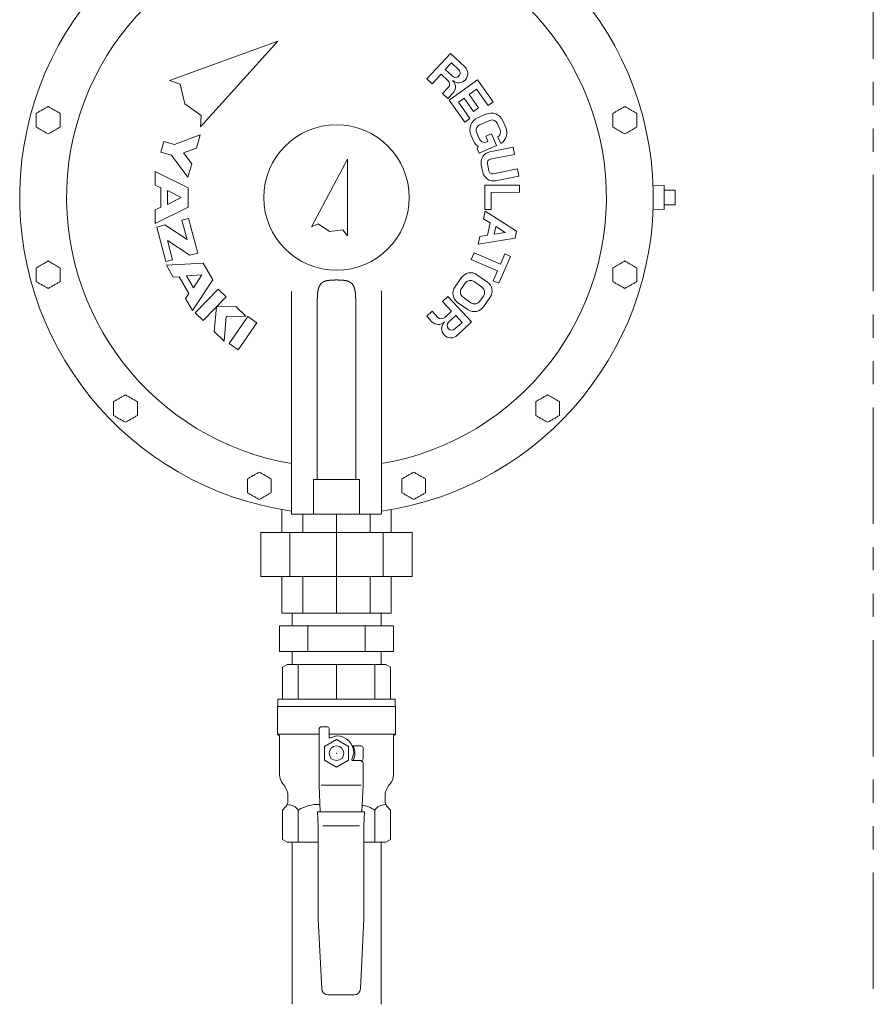
# Model space of a CAD drawing. Units: millimetres. Extents: x 2183 to 12909, y 6503 to 12459.
# Drawn here: x 8052 to 8518, y 8030 to 8568 of the extents above; entities that cross this region are included whole.
import ezdxf

# ---------------------------------------------------------------- set-up
doc = ezdxf.new("R2010")
doc.units = ezdxf.units.MM
doc.linetypes.add('PHANTOM', pattern=[63.5, 31.75, -6.35, 6.35, -6.35, 6.35, -6.35])
doc.layers.add('AM_0', color=7, linetype='Continuous', lineweight=30)
doc.layers.add('ガス配管細', color=4, linetype='Continuous', lineweight=20)
for name, color, linetype in [('CSLAYER17', 7, 'Continuous'), ('CSLAYER33', 7, 'Continuous'), ('NoLayerName_001', 7, 'Continuous'), ('NoLayerName_002', 7, 'Continuous')]:
    doc.layers.add(name, color=color, linetype=linetype)

msp = doc.modelspace()

# ---------------------------------------------------------------- linework, layer by layer
at = {"color": 7, "lineweight": 9}
for p, q in [((8195.13, 8288), (8195.13, 8300.66)), ((8206.53, 8288), (8206.53, 8298)), ((8224.97, 8244), (8224.97, 8298)), ((8243.41, 8288), (8243.41, 8298)), ((8254.8, 8288), (8254.8, 8300.52)), ((8183.63, 8264), (8183.63, 8288)), ((8199.42, 8264), (8199.42, 8288)), ((8250.51, 8264), (8250.51, 8288)), ((8266.3, 8264), (8266.3, 8288)), ((8195.13, 8264), (8195.13, 8244)), ((8206.53, 8264), (8206.53, 8244)), ((8243.41, 8264), (8243.41, 8244)), ((8254.8, 8264), (8254.8, 8244)), ((8224.97, 8244), (8225.38, 8244))]:
    msp.add_line(p, q, dxfattribs=at)
at = {"color": 3, "linetype": 'Continuous', "lineweight": 9}
for p, q in [((8200.67, 8244), (8200.67, 8237)), ((8200.67, 8244), (8249.27, 8244)), ((8249.27, 8237), (8249.27, 8244)), ((8256.14, 8237), (8193.79, 8237)), ((8193.79, 8223), (8193.79, 8237)), ((8209.38, 8223), (8209.38, 8237)), ((8240.56, 8223), (8240.56, 8237)), ((8256.14, 8223), (8256.14, 8237)), ((8256.14, 8223), (8193.79, 8223)), ((8200.67, 8223), (8200.67, 8216)), ((8249.27, 8216), (8249.27, 8223)), ((8200.67, 8216), (8249.27, 8216)), ((8200.67, 8119), (8200.67, 8030.4)), ((8249.27, 8119), (8249.27, 8030.4))]:
    msp.add_line(p, q, dxfattribs=at)
at = {"layer": 'AM_0', "color": 3, "lineweight": 9}
for p, q in [((8204.11, 8216), (8204.11, 8197)), ((8224.97, 8216), (8224.97, 8197)), ((8245.82, 8216), (8245.82, 8197)), ((8204.11, 8136.5), (8204.11, 8119)), ((8245.82, 8136.5), (8245.82, 8119))]:
    msp.add_line(p, q, dxfattribs=at)
at = {"layer": 'CSLAYER17', "color": 3, "linetype": 'Continuous', "lineweight": 9}
for p, q in [((8195.47, 8214.55), (8197.97, 8216)), ((8195.47, 8197), (8195.47, 8214.55)), ((8197.97, 8216), (8251.97, 8216)), ((8251.97, 8216), (8254.47, 8214.55)), ((8254.47, 8214.55), (8254.47, 8197)), ((8192.97, 8197), (8256.97, 8197)), ((8192.97, 8193), (8192.97, 8197)), ((8256.97, 8197), (8256.97, 8193)), ((8257.17, 8193), (8192.77, 8193)), ((8192.77, 8178), (8192.77, 8193)), ((8256.97, 8193), (8192.97, 8193)), ((8257.17, 8178), (8257.17, 8193)), ((8215.47, 8150), (8215.47, 8180.5)), ((8216.97, 8182), (8219.97, 8182)), ((8220.97, 8176.39), (8220.97, 8181)), ((8193.82, 8176.95), (8192.77, 8178)), ((8215.47, 8178), (8192.77, 8178)), ((8193.82, 8155.91), (8193.82, 8176.95)), ((8224.97, 8175), (8218.47, 8171.25)), ((8257.17, 8178), (8220.97, 8178)), ((8224.97, 8177), (8221.62, 8175.91)), ((8231.47, 8171.25), (8224.97, 8175)), ((8256.12, 8176.95), (8257.17, 8178)), ((8256.12, 8155.91), (8256.12, 8176.95)), ((8218.47, 8171.25), (8218.47, 8163.74)), ((8231.47, 8163.74), (8231.47, 8171.25)), ((8233.58, 8171.5), (8238.47, 8171.5)), ((8239.47, 8170.5), (8239.47, 8164.5)), ((8218.47, 8163.74), (8224.97, 8159.99)), ((8224.97, 8159.99), (8231.47, 8163.74)), ((8234.47, 8167.5), (8233.38, 8164.15)), ((8238.47, 8163.5), (8233.86, 8163.5)), ((8233.86, 8163.5), (8237.97, 8163.5)), ((8239.47, 8150), (8239.47, 8162)), ((8196.15, 8150.22), (8195.69, 8150.77)), ((8216.12, 8135.49), (8215.47, 8150)), ((8238.41, 8150), (8216.52, 8150)), ((8238.81, 8135.49), (8239.47, 8150)), ((8253.79, 8150.22), (8254.25, 8150.77)), ((8198.47, 8141.57), (8198.47, 8143.82)), ((8251.47, 8141.57), (8251.47, 8143.82)), ((8240.31, 8135.49), (8214.62, 8135.49)), ((8214.62, 8135.49), (8214.97, 8127.76)), ((8239.97, 8127.76), (8240.31, 8135.49)), ((8214.97, 8127.76), (8214.97, 8076.96)), ((8237.47, 8127.8), (8217.47, 8127.8)), ((8239.97, 8076.96), (8239.97, 8127.76)), ((8214.97, 8076.96), (8216.87, 8038.82)), ((8238.06, 8038.82), (8239.97, 8076.96)), ((8220.37, 8035.5), (8234.56, 8035.5))]:
    msp.add_line(p, q, dxfattribs=at)
msp.add_circle((8224.97, 8167.5), 4, dxfattribs=at)
for centre, radius, start, end in [((8216.97, 8180.5), 1.5, 90, 180), ((8219.97, 8181), 1, 0, 90), ((8221.47, 8176.39), 0.5, 180, 288), ((8224.97, 8167.5), 9.5, 0, 90), ((8224.97, 8167.5), 10, 336.4218, 23.5782), ((8238.47, 8170.5), 1, 0, 90), ((8233.86, 8164), 0.5, 162, 270), ((8237.97, 8162), 1.5, 0, 90), ((8238.47, 8164.5), 1, 270, 0), ((8201.82, 8155.91), 8, 180, 220), ((8248.12, 8155.91), 8, 320, 0), ((8188.47, 8143.82), 10, 0, 39.8163), ((8261.47, 8143.82), 10, 140.1837, 180), ((8193.47, 8141.57), 5, 315, 0), ((8256.47, 8141.57), 5, 180, 225), ((8220.37, 8039), 3.5, 182.8624, 270), ((8234.56, 8039), 3.5, 270, 357.1376)]:
    msp.add_arc(centre, radius, start, end, dxfattribs=at)
at = {"layer": 'CSLAYER17', "color": 3, "lineweight": 9}
msp.add_point((8224.97, 8167.5), dxfattribs=at)
at = {"layer": 'CSLAYER33', "color": 3, "linetype": 'Continuous', "lineweight": 9}
for p, q in [((8195.47, 8136.5), (8197, 8138.03)), ((8195.47, 8120.44), (8195.47, 8136.5)), ((8252.93, 8138.03), (8254.47, 8136.5)), ((8254.47, 8136.5), (8254.47, 8120.44)), ((8195.47, 8120.44), (8197.97, 8119)), ((8251.97, 8119), (8254.47, 8120.44)), ((8197.97, 8119), (8214.97, 8119)), ((8239.97, 8119), (8251.97, 8119))]:
    msp.add_line(p, q, dxfattribs=at)
for centre, radius, start, end in [((8198.01, 8131.82), 7.69, 37.4393, 86.5891), ((8214.54, 8119.9), 19.6, 85.8968, 122.1454), ((8235.39, 8119.9), 19.6, 57.855, 79.4592), ((8251.92, 8131.82), 7.69, 93.4109, 142.5607)]:
    msp.add_arc(centre, radius, start, end, dxfattribs=at)
at = {"layer": 'NoLayerName_001', "color": 7, "linetype": 'Continuous', "lineweight": 9}
for p, q in [((8192.88, 8556.41), (8133.68, 8534.86)), ((8150.72, 8509.59), (8192.88, 8556.41)), ((8287.16, 8549.71), (8274.24, 8535.77)), ((8295.04, 8542.4), (8287.16, 8549.71)), ((8287.78, 8544.49), (8284.38, 8540.83)), ((8291.66, 8540.89), (8287.78, 8544.49)), ((8284.38, 8540.83), (8288.27, 8537.22)), ((8133.68, 8534.86), (8139.56, 8532.95)), ((8274.24, 8535.77), (8277.17, 8533.05)), ((8277.17, 8533.05), (8282.07, 8538.33)), ((8282.07, 8538.33), (8285.95, 8534.73)), ((8301.89, 8535.32), (8286.46, 8524.24)), ((8310.52, 8523.3), (8301.89, 8535.32)), ((8139.56, 8532.95), (8142.2, 8522.23)), ((8286.09, 8531.2), (8282.89, 8527.75)), ((8285.83, 8525.03), (8288.68, 8528.11)), ((8297.4, 8527.17), (8301.46, 8530.09)), ((8301.46, 8530.09), (8307.76, 8521.31)), ((8282.89, 8527.75), (8285.83, 8525.03)), ((8286.46, 8524.24), (8295.09, 8512.22)), ((8291.55, 8522.97), (8294.64, 8525.19)), ((8297.85, 8514.2), (8291.55, 8522.97)), ((8294.64, 8525.19), (8299.77, 8518.04)), ((8302.53, 8520.02), (8297.4, 8527.17)), ((8307.76, 8521.31), (8310.52, 8523.3)), ((8142.2, 8522.23), (8151.15, 8515.76)), ((8299.77, 8518.04), (8302.53, 8520.02)), ((8151.15, 8515.76), (8150.72, 8509.59)), ((8295.09, 8512.22), (8297.85, 8514.2)), ((8306.57, 8516.51), (8301.99, 8514.5)), ((8303.04, 8510.6), (8308.72, 8513.08)), ((8317.39, 8509.23), (8315.79, 8512.9)), ((8303.13, 8502.91), (8301.49, 8506.65)), ((8312.67, 8511.53), (8314.28, 8507.87)), ((8130.76, 8501.56), (8129.08, 8495.8)), ((8136.52, 8499.89), (8130.76, 8501.56)), ((8150.55, 8505.17), (8136.52, 8499.89)), ((8148.46, 8497.97), (8150.55, 8505.17)), ((8298.38, 8505.28), (8299.98, 8501.62)), ((8309.6, 8505.83), (8306.49, 8504.46)), ((8306.49, 8504.46), (8307.69, 8501.72)), ((8312.41, 8499.41), (8309.6, 8505.83)), ((8313.1, 8504.08), (8314.7, 8500.41)), ((8129.08, 8495.8), (8134.84, 8494.13)), ((8141.44, 8495.33), (8148.46, 8497.97)), ((8302.3, 8498.81), (8301.79, 8497.5)), ((8301.79, 8497.5), (8302.79, 8495.21)), ((8302.79, 8495.21), (8312.41, 8499.41)), ((8321.47, 8498.42), (8308.72, 8495.88)), ((8322.25, 8494.5), (8321.47, 8498.42)), ((8134.84, 8494.13), (8143.84, 8482.13)), ((8145.94, 8489.33), (8141.44, 8495.33)), ((8230.97, 8492), (8211.25, 8454.91)), ((8230.97, 8450), (8230.97, 8492)), ((8308.91, 8491.84), (8322.25, 8494.5)), ((8125.97, 8485.25), (8125.97, 8477.75)), ((8143.97, 8476.25), (8125.97, 8485.25)), ((8143.84, 8482.13), (8145.94, 8489.33)), ((8304.01, 8488.82), (8304.79, 8484.89)), ((8308.13, 8485.56), (8307.34, 8489.48)), ((8323.81, 8486.65), (8310.48, 8483.99)), ((8324.6, 8482.73), (8323.81, 8486.65)), ((8311.85, 8480.18), (8324.6, 8482.73)), ((8125.97, 8477.75), (8128.97, 8476.25)), ((8128.97, 8476.25), (8128.97, 8465.75)), ((8140.22, 8471), (8132.72, 8474.75)), ((8132.72, 8474.75), (8132.72, 8467.25)), ((8143.97, 8465.75), (8143.97, 8476.25)), ((8324.96, 8477.82), (8305.96, 8477.8)), ((8305.96, 8477.8), (8305.98, 8464.4)), ((8324.96, 8473.82), (8324.96, 8477.82)), ((8403.95, 8477.56), (8397.85, 8477.34)), ((8403.95, 8477.56), (8403.95, 8464.44)), ((8403.95, 8475), (8409.95, 8475)), ((8409.95, 8475), (8409.95, 8473.06)), ((8132.72, 8467.25), (8140.22, 8471)), ((8309.36, 8473.8), (8324.96, 8473.82)), ((8309.38, 8464.4), (8309.36, 8473.8)), ((8409.95, 8473.06), (8409.95, 8468.94)), ((8409.95, 8468.94), (8409.95, 8467)), ((8125.97, 8456.75), (8143.97, 8465.75)), ((8128.97, 8465.75), (8125.97, 8464.25)), ((8125.97, 8464.25), (8125.97, 8456.75)), ((8306.15, 8463.57), (8305.28, 8459.38)), ((8305.98, 8464.4), (8309.38, 8464.4)), ((8323.29, 8452.66), (8306.15, 8463.57)), ((8397.85, 8464.65), (8403.95, 8464.44)), ((8403.95, 8467), (8409.95, 8467)), ((8144.2, 8459.51), (8140.57, 8458.54)), ((8140.57, 8458.54), (8143.37, 8448.07)), ((8149.23, 8440.67), (8144.2, 8459.51)), ((8305.28, 8459.38), (8308.89, 8457.08)), ((8131.15, 8456.02), (8126.81, 8454.86)), ((8126.81, 8454.86), (8131.84, 8436.02)), ((8143.37, 8448.07), (8131.15, 8456.02)), ((8211.25, 8454.91), (8215.03, 8456.6)), ((8215.03, 8456.6), (8221.11, 8452.46)), ((8221.11, 8452.46), (8228.42, 8453.26)), ((8228.42, 8453.26), (8230.97, 8450)), ((8308.89, 8457.08), (8307.51, 8450.41)), ((8311.96, 8455.13), (8311.1, 8450.98)), ((8317, 8451.92), (8311.96, 8455.13)), ((8322.48, 8448.74), (8323.29, 8452.66)), ((8132.67, 8447.46), (8144.88, 8439.51)), ((8135.46, 8436.99), (8132.67, 8447.46)), ((8303.28, 8449.74), (8302.41, 8445.55)), ((8302.41, 8445.55), (8322.48, 8448.74)), ((8307.51, 8450.41), (8303.28, 8449.74)), ((8311.1, 8450.98), (8317, 8451.92)), ((8131.84, 8436.02), (8135.46, 8436.99)), ((8144.88, 8439.51), (8149.23, 8440.67)), ((8300.16, 8440.82), (8298.58, 8437.15)), ((8298.58, 8437.15), (8312.91, 8430.98)), ((8314.49, 8434.66), (8300.16, 8440.82)), ((8313.66, 8424.13), (8319.99, 8438.82)), ((8316.86, 8440.17), (8314.49, 8434.66)), ((8319.99, 8438.82), (8316.86, 8440.17)), ((8152.14, 8435.15), (8132.05, 8433.97)), ((8132.05, 8433.97), (8135.79, 8427.47)), ((8157.38, 8426.05), (8152.14, 8435.15)), ((8135.79, 8427.47), (8139.14, 8427.66)), ((8139.14, 8427.66), (8144.38, 8418.56)), ((8151.51, 8428.73), (8143.14, 8428.23)), ((8143.14, 8428.23), (8146.88, 8421.73)), ((8146.27, 8409.27), (8157.38, 8426.05)), ((8146.88, 8421.73), (8151.51, 8428.73)), ((8293.27, 8427.34), (8289.61, 8422.09)), ((8307.37, 8424.83), (8301.62, 8428.83)), ((8312.91, 8430.98), (8310.54, 8425.47)), ((8160.37, 8420.85), (8147.81, 8407.96)), ((8164.67, 8416.66), (8160.37, 8420.85)), ((8295.2, 8424.16), (8293.26, 8421.37)), ((8304.34, 8422.06), (8300.07, 8425.04)), ((8310.54, 8425.47), (8313.66, 8424.13)), ((8144.38, 8418.56), (8142.53, 8415.77)), ((8142.53, 8415.77), (8146.27, 8409.27)), ((8152.1, 8403.77), (8164.67, 8416.66)), ((8200.47, 8419.68), (8200.47, 8357)), ((8214.47, 8415.27), (8214.47, 8357)), ((8235.46, 8357), (8235.46, 8415.27)), ((8249.3, 8420.04), (8249.28, 8420.08)), ((8249.32, 8419.99), (8249.3, 8420.04)), ((8249.35, 8419.94), (8249.32, 8419.99)), ((8249.37, 8419.89), (8249.35, 8419.94)), ((8249.39, 8419.84), (8249.37, 8419.89)), ((8249.42, 8419.79), (8249.39, 8419.84)), ((8249.44, 8419.74), (8249.42, 8419.79)), ((8249.47, 8419.68), (8249.44, 8419.74)), ((8249.47, 8357), (8249.47, 8419.68)), ((8285.83, 8416.96), (8282.89, 8414.25)), ((8298.74, 8403.03), (8285.83, 8416.96)), ((8294.13, 8416.5), (8298.4, 8413.53)), ((8303.27, 8414.4), (8305.21, 8417.19)), ((8305.2, 8411.23), (8308.86, 8416.48)), ((8159.43, 8411.29), (8158.19, 8397.84)), ((8170.04, 8411.43), (8159.43, 8411.29)), ((8159.43, 8411.29), (8159.43, 8411.29)), ((8175.41, 8406.19), (8170.04, 8411.43)), ((8282.89, 8414.25), (8287.79, 8408.97)), ((8291.11, 8413.73), (8296.85, 8409.73)), ((8147.81, 8407.96), (8152.1, 8403.77)), ((8163.56, 8392.6), (8164.8, 8406.06)), ((8164.8, 8406.06), (8175.41, 8406.19)), ((8176.49, 8406.04), (8166.27, 8391.22)), ((8181.43, 8402.63), (8176.49, 8406.04)), ((8277.17, 8408.94), (8274.24, 8406.22)), ((8274.24, 8406.22), (8277.09, 8403.14)), ((8280.37, 8405.5), (8277.17, 8408.94)), ((8287.79, 8408.97), (8283.9, 8405.36)), ((8290.1, 8406.47), (8286.21, 8402.87)), ((8293.5, 8402.8), (8290.1, 8406.47)), ((8171.21, 8387.81), (8181.43, 8402.63)), ((8289.61, 8399.2), (8293.5, 8402.8)), ((8290.86, 8395.72), (8298.74, 8403.03)), ((8158.19, 8397.84), (8163.56, 8392.6)), ((8166.27, 8391.22), (8171.21, 8387.81)), ((8200.47, 8357), (8200.47, 8320.46)), ((8214.47, 8357), (8214.47, 8350.69)), ((8235.47, 8350.69), (8235.46, 8357)), ((8249.47, 8320.46), (8249.47, 8357)), ((8214.47, 8317.05), (8214.47, 8350.69)), ((8235.47, 8317), (8235.47, 8350.69)), ((8200.47, 8319.47), (8200.47, 8320.46)), ((8200.47, 8319.47), (8200.47, 8298)), ((8249.47, 8319.47), (8249.47, 8320.46)), ((8249.47, 8298), (8249.47, 8319.47)), ((8237.47, 8317), (8212.47, 8317)), ((8212.47, 8317), (8212.47, 8298)), ((8237.47, 8317), (8237.47, 8298)), ((8209.47, 8298), (8200.47, 8298)), ((8212.47, 8298), (8209.47, 8298)), ((8237.47, 8298), (8212.47, 8298)), ((8240.47, 8298), (8237.47, 8298)), ((8249.47, 8298), (8240.47, 8298)), ((8183.63, 8288), (8266.3, 8288)), ((8266.3, 8264), (8183.63, 8264)), ((8254.8, 8244), (8195.13, 8244))]:
    msp.add_line(p, q, dxfattribs=at)
msp.add_circle((8224.97, 8471), 39.73, dxfattribs=at)
for centre, radius, start, end in [((8224.97, 8471), 173, 278.1415, 261.8585), ((8224.97, 8471), 147.38, 279.569, 260.431), ((8289.97, 8539.06), 2.5, 227.17, 47.17), ((8291.6, 8538.69), 5.05, 229.2181, 47.17), ((8284.25, 8532.9), 2.5, 317.17, 47.17), ((8285.23, 8531.31), 4.7, 317.17, 49.2181), ((8304.79, 8508.09), 7, 113.62, 203.62), ((8309.37, 8510.09), 7, 23.62, 113.62), ((8309.92, 8510.33), 3, 23.62, 113.62), ((8304.24, 8507.85), 3, 113.62, 203.62), ((8311.5, 8506.66), 3.03, 301.7912, 23.62), ((8310.9, 8506.39), 7.08, 302.4174, 23.62), ((8306.05, 8504.27), 6.63, 203.62, 235.5108), ((8305.88, 8504.11), 3, 203.62, 307.1134), ((8309.89, 8489.99), 6, 101.29, 191.29), ((8309.3, 8489.87), 2, 101.29, 191.29), ((8310.68, 8486.07), 6, 191.29, 281.29), ((8310.09, 8485.95), 2, 191.29, 281.29), ((8298.19, 8423.91), 6, 55.15, 145.15), ((8294.54, 8418.66), 6, 145.15, 235.15), ((8296.13, 8419.37), 3.5, 145.15, 235.15), ((8298.07, 8422.16), 3.5, 55.15, 145.15), ((8302.34, 8419.19), 3.5, 325.15, 55.15), ((8303.94, 8419.91), 6, 325.15, 55.15), ((8300.28, 8414.66), 6, 235.15, 325.15), ((8300.4, 8416.4), 3.5, 235.15, 325.15), ((8282.2, 8407.2), 2.5, 222.83, 312.83), ((8280.54, 8406.34), 4.7, 222.83, 314.8781), ((8287.43, 8399.43), 5.05, 134.8781, 312.83), ((8287.91, 8401.04), 2.5, 132.83, 312.83)]:
    msp.add_arc(centre, radius, start, end, dxfattribs=at)
for points in [[(8064.27, 8518.81), (8063.73, 8518.5), (8062.65, 8517.88), (8061.56, 8517.25), (8061.02, 8516.94)], [(8067.52, 8520.69), (8066.98, 8520.38), (8065.9, 8519.75), (8064.81, 8519.13), (8064.27, 8518.81)], [(8070.77, 8518.81), (8070.23, 8519.13), (8069.15, 8519.75), (8068.06, 8520.38), (8067.52, 8520.69)], [(8074.02, 8516.94), (8073.48, 8517.25), (8072.4, 8517.88), (8071.31, 8518.5), (8070.77, 8518.81)], [(8379.16, 8518.81), (8378.62, 8518.5), (8377.54, 8517.88), (8376.45, 8517.25), (8375.91, 8516.94)], [(8382.41, 8520.69), (8381.87, 8520.38), (8380.79, 8519.75), (8379.7, 8519.13), (8379.16, 8518.81)], [(8385.66, 8518.81), (8385.12, 8519.13), (8384.04, 8519.75), (8382.95, 8520.38), (8382.41, 8520.69)], [(8388.91, 8516.94), (8388.37, 8517.25), (8387.29, 8517.88), (8386.2, 8518.5), (8385.66, 8518.81)], [(8074.02, 8513.19), (8074.02, 8513.81), (8074.02, 8515.06), (8074.02, 8516.31), (8074.02, 8516.94)], [(8074.02, 8509.43), (8074.02, 8510.06), (8074.02, 8511.31), (8074.02, 8512.56), (8074.02, 8513.19)], [(8388.91, 8513.19), (8388.91, 8513.81), (8388.91, 8515.06), (8388.91, 8516.31), (8388.91, 8516.94)], [(8388.91, 8509.43), (8388.91, 8510.06), (8388.91, 8511.31), (8388.91, 8512.56), (8388.91, 8513.19)], [(8061.02, 8509.43), (8061.56, 8509.12), (8062.65, 8508.49), (8063.73, 8507.87), (8064.27, 8507.56)], [(8064.27, 8507.56), (8064.81, 8507.24), (8065.9, 8506.62), (8066.98, 8505.99), (8067.52, 8505.68)], [(8067.52, 8505.68), (8068.06, 8505.99), (8069.15, 8506.62), (8070.23, 8507.24), (8070.77, 8507.56)], [(8070.77, 8507.56), (8071.31, 8507.87), (8072.4, 8508.49), (8073.48, 8509.12), (8074.02, 8509.43)], [(8375.91, 8509.43), (8376.45, 8509.12), (8377.54, 8508.49), (8378.62, 8507.87), (8379.16, 8507.56)], [(8379.16, 8507.56), (8379.7, 8507.24), (8380.79, 8506.62), (8381.87, 8505.99), (8382.41, 8505.68)], [(8382.41, 8505.68), (8382.95, 8505.99), (8384.04, 8506.62), (8385.12, 8507.24), (8385.66, 8507.56)], [(8385.66, 8507.56), (8386.2, 8507.87), (8387.29, 8508.49), (8388.37, 8509.12), (8388.91, 8509.43)], [(8064.27, 8434.44), (8063.73, 8434.13), (8062.65, 8433.5), (8061.56, 8432.88), (8061.02, 8432.56)], [(8067.52, 8436.32), (8066.98, 8436), (8065.9, 8435.38), (8064.81, 8434.75), (8064.27, 8434.44)], [(8070.77, 8434.44), (8070.23, 8434.75), (8069.15, 8435.38), (8068.06, 8436), (8067.52, 8436.32)], [(8074.02, 8432.56), (8073.48, 8432.88), (8072.4, 8433.5), (8071.31, 8434.13), (8070.77, 8434.44)], [(8074.02, 8428.81), (8074.02, 8429.44), (8074.02, 8430.69), (8074.02, 8431.94), (8074.02, 8432.56)], [(8379.16, 8434.44), (8378.62, 8434.13), (8377.54, 8433.5), (8376.45, 8432.88), (8375.91, 8432.56)], [(8382.41, 8436.32), (8381.87, 8436), (8380.79, 8435.38), (8379.7, 8434.75), (8379.16, 8434.44)], [(8385.66, 8434.44), (8385.12, 8434.75), (8384.04, 8435.38), (8382.95, 8436), (8382.41, 8436.32)], [(8388.91, 8432.56), (8388.37, 8432.88), (8387.29, 8433.5), (8386.2, 8434.13), (8385.66, 8434.44)], [(8388.91, 8428.81), (8388.91, 8429.44), (8388.91, 8430.69), (8388.91, 8431.94), (8388.91, 8432.56)], [(8074.02, 8425.06), (8074.02, 8425.68), (8074.02, 8426.93), (8074.02, 8428.18), (8074.02, 8428.81)], [(8388.91, 8425.06), (8388.91, 8425.68), (8388.91, 8426.93), (8388.91, 8428.18), (8388.91, 8428.81)], [(8061.02, 8425.06), (8061.56, 8424.74), (8062.65, 8424.12), (8063.73, 8423.49), (8064.27, 8423.18)], [(8064.27, 8423.18), (8064.81, 8422.87), (8065.9, 8422.24), (8066.98, 8421.62), (8067.52, 8421.3)], [(8067.52, 8421.3), (8068.06, 8421.62), (8069.15, 8422.24), (8070.23, 8422.87), (8070.77, 8423.18)], [(8070.77, 8423.18), (8071.31, 8423.49), (8072.4, 8424.12), (8073.48, 8424.74), (8074.02, 8425.06)], [(8375.91, 8425.06), (8376.45, 8424.74), (8377.54, 8424.12), (8378.62, 8423.49), (8379.16, 8423.18)], [(8379.16, 8423.18), (8379.7, 8422.87), (8380.79, 8422.24), (8381.87, 8421.62), (8382.41, 8421.3)], [(8382.41, 8421.3), (8382.95, 8421.62), (8384.04, 8422.24), (8385.12, 8422.87), (8385.66, 8423.18)], [(8385.66, 8423.18), (8386.2, 8423.49), (8387.29, 8424.12), (8388.37, 8424.74), (8388.91, 8425.06)], [(8106.46, 8361.37), (8105.92, 8361.06), (8104.83, 8360.43), (8103.75, 8359.8), (8103.21, 8359.49)], [(8109.71, 8363.24), (8109.17, 8362.93), (8108.08, 8362.31), (8107, 8361.68), (8106.46, 8361.37)], [(8112.96, 8361.37), (8112.42, 8361.68), (8111.33, 8362.31), (8110.25, 8362.93), (8109.71, 8363.24)], [(8116.21, 8359.49), (8115.67, 8359.8), (8114.58, 8360.43), (8113.5, 8361.06), (8112.96, 8361.37)], [(8336.98, 8361.37), (8336.43, 8361.06), (8335.35, 8360.43), (8334.27, 8359.8), (8333.73, 8359.49)], [(8340.23, 8363.24), (8339.68, 8362.93), (8338.6, 8362.31), (8337.52, 8361.68), (8336.98, 8361.37)], [(8343.48, 8361.37), (8342.93, 8361.68), (8341.85, 8362.31), (8340.77, 8362.93), (8340.23, 8363.24)], [(8346.73, 8359.49), (8346.18, 8359.8), (8345.1, 8360.43), (8344.02, 8361.06), (8343.48, 8361.37)], [(8116.21, 8355.74), (8116.21, 8356.36), (8116.21, 8357.62), (8116.21, 8358.87), (8116.21, 8359.49)], [(8346.73, 8355.74), (8346.73, 8356.36), (8346.73, 8357.62), (8346.73, 8358.87), (8346.73, 8359.49)], [(8103.21, 8351.99), (8103.75, 8351.67), (8104.83, 8351.05), (8105.92, 8350.42), (8106.46, 8350.11)], [(8112.96, 8350.11), (8113.5, 8350.42), (8114.58, 8351.05), (8115.67, 8351.67), (8116.21, 8351.99)], [(8116.21, 8351.99), (8116.21, 8352.61), (8116.21, 8353.86), (8116.21, 8355.11), (8116.21, 8355.74)], [(8333.73, 8351.99), (8334.27, 8351.67), (8335.35, 8351.05), (8336.43, 8350.42), (8336.98, 8350.11)], [(8343.48, 8350.11), (8344.02, 8350.42), (8345.1, 8351.05), (8346.18, 8351.67), (8346.73, 8351.99)], [(8346.73, 8351.99), (8346.73, 8352.61), (8346.73, 8353.86), (8346.73, 8355.11), (8346.73, 8355.74)], [(8106.46, 8350.11), (8107, 8349.8), (8108.08, 8349.17), (8109.17, 8348.55), (8109.71, 8348.23)], [(8109.71, 8348.23), (8110.25, 8348.55), (8111.33, 8349.17), (8112.42, 8349.8), (8112.96, 8350.11)], [(8336.98, 8350.11), (8337.52, 8349.8), (8338.6, 8349.17), (8339.68, 8348.55), (8340.23, 8348.23)], [(8340.23, 8348.23), (8340.77, 8348.55), (8341.85, 8349.17), (8342.93, 8349.8), (8343.48, 8350.11)], [(8179.53, 8319.18), (8178.99, 8318.87), (8177.9, 8318.24), (8176.82, 8317.62), (8176.28, 8317.3)], [(8182.78, 8321.06), (8182.24, 8320.74), (8181.15, 8320.12), (8180.07, 8319.49), (8179.53, 8319.18)], [(8186.03, 8319.18), (8185.49, 8319.49), (8184.4, 8320.12), (8183.32, 8320.74), (8182.78, 8321.06)], [(8189.28, 8317.3), (8188.74, 8317.62), (8187.65, 8318.24), (8186.57, 8318.87), (8186.03, 8319.18)], [(8263.9, 8319.18), (8263.36, 8318.87), (8262.28, 8318.24), (8261.2, 8317.62), (8260.65, 8317.3)], [(8267.15, 8321.06), (8266.61, 8320.74), (8265.53, 8320.12), (8264.45, 8319.49), (8263.9, 8319.18)], [(8270.4, 8319.18), (8269.86, 8319.49), (8268.78, 8320.12), (8267.7, 8320.74), (8267.15, 8321.06)], [(8273.65, 8317.3), (8273.11, 8317.62), (8272.03, 8318.24), (8270.95, 8318.87), (8270.4, 8319.18)], [(8189.28, 8313.55), (8189.28, 8314.18), (8189.28, 8315.43), (8189.28, 8316.68), (8189.28, 8317.3)], [(8189.28, 8309.8), (8189.28, 8310.42), (8189.28, 8311.68), (8189.28, 8312.93), (8189.28, 8313.55)], [(8273.65, 8313.55), (8273.65, 8314.18), (8273.65, 8315.43), (8273.65, 8316.68), (8273.65, 8317.3)], [(8273.65, 8309.8), (8273.65, 8310.42), (8273.65, 8311.68), (8273.65, 8312.93), (8273.65, 8313.55)], [(8176.28, 8309.8), (8176.82, 8309.49), (8177.9, 8308.86), (8178.99, 8308.24), (8179.53, 8307.92)], [(8179.53, 8307.92), (8180.07, 8307.61), (8181.15, 8306.98), (8182.24, 8306.36), (8182.78, 8306.05)], [(8182.78, 8306.05), (8183.32, 8306.36), (8184.4, 8306.98), (8185.49, 8307.61), (8186.03, 8307.92)], [(8186.03, 8307.92), (8186.57, 8308.24), (8187.65, 8308.86), (8188.74, 8309.49), (8189.28, 8309.8)], [(8260.65, 8309.8), (8261.2, 8309.49), (8262.28, 8308.86), (8263.36, 8308.24), (8263.9, 8307.92)], [(8263.9, 8307.92), (8264.45, 8307.61), (8265.53, 8306.98), (8266.61, 8306.36), (8267.15, 8306.05)], [(8267.15, 8306.05), (8267.7, 8306.36), (8268.78, 8306.98), (8269.86, 8307.61), (8270.4, 8307.92)], [(8270.4, 8307.92), (8270.95, 8308.24), (8272.03, 8308.86), (8273.11, 8309.49), (8273.65, 8309.8)]]:
    msp.add_open_spline(points, degree=3, dxfattribs=at)
for points, knots in [([(8061.02, 8516.94), (8061.02, 8516.88), (8061.02, 8516.75), (8061.02, 8516.38), (8061.02, 8515.95), (8061.02, 8514.82), (8061.02, 8513.94), (8061.02, 8513.19)], [0, 0, 0, 0, 0.185628, 0.371289, 1.114895, 1.487725, 3.752775, 3.752775, 3.752775, 3.752775]), ([(8061.02, 8513.19), (8061.02, 8513.08), (8061.02, 8512.93), (8061.02, 8512.73), (8061.02, 8512.58), (8061.02, 8512.42), (8061.02, 8512.27), (8061.02, 8511.97), (8061.02, 8511.67), (8061.02, 8511.16), (8061.02, 8510.81), (8061.02, 8510.47), (8061.02, 8510.32), (8061.02, 8509.97), (8061.02, 8509.68), (8061.02, 8509.43)], [0, 0, 0, 0, 0.304775, 0.457101, 0.609355, 0.76151, 0.913544, 1.065431, 1.671032, 1.821832, 2.571275, 2.720121, 2.868577, 3.016627, 3.752775, 3.752775, 3.752775, 3.752775]), ([(8375.91, 8516.94), (8375.91, 8516.88), (8375.91, 8516.57), (8375.91, 8516.19), (8375.91, 8515.64), (8375.91, 8515.26), (8375.91, 8514.51), (8375.91, 8513.94), (8375.91, 8513.38), (8375.91, 8513.25), (8375.91, 8513.19)], [0, 0, 0, 0, 0.185628, 0.928785, 1.114895, 1.861584, 2.048978, 3.371925, 3.5623, 3.752775, 3.752775, 3.752775, 3.752775]), ([(8375.91, 8513.19), (8375.91, 8512.98), (8375.91, 8512.73), (8375.91, 8512.37), (8375.91, 8512.17), (8375.91, 8511.92), (8375.91, 8511.67), (8375.91, 8511.36), (8375.91, 8511.11), (8375.91, 8510.91), (8375.91, 8510.76), (8375.91, 8510.56), (8375.91, 8510.37), (8375.91, 8509.97), (8375.91, 8509.68), (8375.91, 8509.43)], [0, 0, 0, 0, 0.609355, 0.76151, 1.065431, 1.217148, 1.519972, 1.821832, 2.122576, 2.272484, 2.422056, 2.571275, 2.868577, 3.016627, 3.752775, 3.752775, 3.752775, 3.752775]), ([(8061.02, 8432.56), (8061.02, 8432.5), (8061.02, 8432.38), (8061.02, 8432.01), (8061.02, 8431.57), (8061.02, 8430.44), (8061.02, 8429.57), (8061.02, 8428.81)], [0, 0, 0, 0, 0.185628, 0.371289, 1.114895, 1.487725, 3.752775, 3.752775, 3.752775, 3.752775]), ([(8375.91, 8432.56), (8375.91, 8432.5), (8375.91, 8432.19), (8375.91, 8431.82), (8375.91, 8431.26), (8375.91, 8430.89), (8375.91, 8430.14), (8375.91, 8429.57), (8375.91, 8429), (8375.91, 8428.87), (8375.91, 8428.81)], [0, 0, 0, 0, 0.185628, 0.928785, 1.114895, 1.861584, 2.048978, 3.371925, 3.5623, 3.752775, 3.752775, 3.752775, 3.752775]), ([(8061.02, 8428.81), (8061.02, 8428.71), (8061.02, 8428.56), (8061.02, 8428.35), (8061.02, 8428.2), (8061.02, 8428.05), (8061.02, 8427.9), (8061.02, 8427.59), (8061.02, 8427.29), (8061.02, 8426.79), (8061.02, 8426.44), (8061.02, 8426.09), (8061.02, 8425.94), (8061.02, 8425.6), (8061.02, 8425.3), (8061.02, 8425.06)], [0, 0, 0, 0, 0.304775, 0.457101, 0.609355, 0.76151, 0.913544, 1.065431, 1.671032, 1.821832, 2.571275, 2.720121, 2.868577, 3.016627, 3.752775, 3.752775, 3.752775, 3.752775]), ([(8231.83, 8425.04), (8231.75, 8425.08), (8231.59, 8425.15), (8231.33, 8425.25), (8231.07, 8425.33), (8230.8, 8425.41), (8230.53, 8425.49), (8230.24, 8425.55), (8229.95, 8425.61), (8229.66, 8425.66), (8229.36, 8425.71), (8229.05, 8425.75), (8228.74, 8425.79), (8228.43, 8425.82), (8228.11, 8425.84), (8227.79, 8425.87), (8227.46, 8425.89), (8227.14, 8425.9), (8226.81, 8425.92), (8226.48, 8425.93), (8226.14, 8425.94), (8225.81, 8425.94), (8225.47, 8425.95), (8225.13, 8425.95), (8224.8, 8425.95), (8224.46, 8425.95), (8224.13, 8425.94), (8223.79, 8425.94), (8223.46, 8425.93), (8223.13, 8425.92), (8222.8, 8425.9), (8222.47, 8425.89), (8222.14, 8425.87), (8221.82, 8425.84), (8221.5, 8425.82), (8221.19, 8425.79), (8220.88, 8425.75), (8220.57, 8425.71), (8220.27, 8425.66), (8219.98, 8425.61), (8219.79, 8425.57), (8219.69, 8425.55)], [0, 0, 0, 0, 0.266614, 0.537472, 0.812893, 1.093376, 1.378963, 1.669522, 1.964856, 2.264715, 2.568833, 2.87704, 3.189172, 3.505032, 3.824402, 4.147029, 4.472598, 4.800762, 5.131167, 5.463448, 5.797241, 6.132199, 6.467989, 6.804275, 7.140718, 7.476976, 7.812712, 8.147594, 8.481292, 8.813483, 9.143849, 9.472044, 9.797702, 10.120463, 10.439984, 10.755932, 11.068033, 11.376084, 11.679914, 11.979386, 12.274372, 12.274372, 12.274372, 12.274372]), ([(8375.91, 8428.81), (8375.91, 8428.61), (8375.91, 8428.35), (8375.91, 8428), (8375.91, 8427.8), (8375.91, 8427.54), (8375.91, 8427.29), (8375.91, 8426.99), (8375.91, 8426.74), (8375.91, 8426.54), (8375.91, 8426.39), (8375.91, 8426.19), (8375.91, 8425.99), (8375.91, 8425.6), (8375.91, 8425.3), (8375.91, 8425.06)], [0, 0, 0, 0, 0.609355, 0.76151, 1.065431, 1.217148, 1.519972, 1.821832, 2.122576, 2.272484, 2.422056, 2.571275, 2.868577, 3.016627, 3.752775, 3.752775, 3.752775, 3.752775]), ([(8219.69, 8425.55), (8219.59, 8425.53), (8219.41, 8425.49), (8219.13, 8425.42), (8218.86, 8425.34), (8218.6, 8425.25), (8218.35, 8425.15), (8218.1, 8425.04), (8217.87, 8424.93), (8217.64, 8424.8), (8217.42, 8424.67), (8217.21, 8424.53), (8217.01, 8424.37), (8216.82, 8424.21), (8216.64, 8424.04), (8216.47, 8423.86), (8216.31, 8423.67), (8216.16, 8423.47), (8216.02, 8423.27), (8215.88, 8423.06), (8215.76, 8422.84), (8215.64, 8422.61), (8215.53, 8422.38), (8215.43, 8422.14), (8215.34, 8421.89), (8215.25, 8421.64), (8215.17, 8421.39), (8215.09, 8421.13), (8215.02, 8420.86), (8214.96, 8420.59), (8214.9, 8420.32), (8214.85, 8420.04), (8214.8, 8419.76), (8214.76, 8419.48), (8214.72, 8419.19), (8214.68, 8418.9), (8214.65, 8418.61), (8214.62, 8418.32), (8214.6, 8418.02), (8214.57, 8417.72), (8214.56, 8417.52), (8214.56, 8417.42)], [0, 0, 0, 0, 0.290312, 0.575802, 0.856394, 1.132105, 1.403126, 1.669761, 1.932363, 2.191325, 2.447089, 2.70013, 2.950971, 3.20018, 3.44837, 3.696187, 3.944214, 4.192943, 4.442777, 4.694031, 4.946978, 5.201937, 5.459193, 5.718974, 5.981455, 6.246754, 6.514907, 6.7859, 7.059674, 7.336133, 7.615148, 7.896568, 8.180337, 8.466492, 8.75506, 9.046055, 9.339486, 9.635348, 9.933594, 10.234048, 10.536496, 10.536496, 10.536496, 10.536496]), ([(8235.46, 8415.27), (8235.45, 8415.48), (8235.45, 8415.79), (8235.43, 8416.2), (8235.42, 8416.51), (8235.41, 8416.81), (8235.4, 8417.12), (8235.38, 8417.42), (8235.36, 8417.72), (8235.34, 8418.02), (8235.31, 8418.32), (8235.29, 8418.61), (8235.25, 8418.9), (8235.22, 8419.19), (8235.18, 8419.48), (8235.13, 8419.76), (8235.08, 8420.04), (8235.03, 8420.32), (8234.97, 8420.59), (8234.91, 8420.86), (8234.84, 8421.13), (8234.77, 8421.39), (8234.69, 8421.64), (8234.6, 8421.89), (8234.5, 8422.14), (8234.4, 8422.38), (8234.29, 8422.61), (8234.18, 8422.84), (8234.05, 8423.06), (8233.92, 8423.27), (8233.78, 8423.47), (8233.62, 8423.67), (8233.46, 8423.86), (8233.29, 8424.04), (8233.11, 8424.21), (8232.92, 8424.37), (8232.72, 8424.53), (8232.51, 8424.67), (8232.29, 8424.8), (8232.07, 8424.93), (8231.91, 8425), (8231.83, 8425.04)], [0, 0, 0, 0, 0.619414, 0.928434, 1.236635, 1.543749, 1.849516, 2.153681, 2.455999, 2.756236, 3.054193, 3.349806, 3.643061, 3.933953, 4.222485, 4.508673, 4.792541, 5.074101, 5.35323, 5.629778, 5.903619, 6.174664, 6.442857, 6.708187, 6.97069, 7.23048, 7.487737, 7.742689, 7.995627, 8.246863, 8.496662, 8.745339, 8.993299, 9.241041, 9.489166, 9.738325, 9.989143, 10.2422, 10.498034, 10.757099, 11.01977, 11.01977, 11.01977, 11.01977]), ([(8214.56, 8417.42), (8214.55, 8417.32), (8214.54, 8417.12), (8214.53, 8416.81), (8214.51, 8416.5), (8214.5, 8416.2), (8214.49, 8415.78), (8214.48, 8415.48), (8214.47, 8415.27)], [0, 0, 0, 0, 0.304217, 0.609968, 0.917008, 1.225089, 1.533954, 2.152997, 2.152997, 2.152997, 2.152997]), ([(8103.21, 8359.49), (8103.21, 8359.37), (8103.21, 8359.18), (8103.21, 8358.93), (8103.21, 8358.75), (8103.21, 8358.56), (8103.21, 8358.38), (8103.21, 8358.19), (8103.21, 8358), (8103.21, 8357.69), (8103.21, 8357.38), (8103.21, 8356.75), (8103.21, 8356.25), (8103.21, 8355.8), (8103.21, 8355.74)], [0, 0, 0, 0, 0.371289, 0.557014, 0.742835, 0.928785, 1.114895, 1.301198, 1.487725, 1.67451, 2.236726, 2.42486, 3.5623, 3.752775, 3.752775, 3.752775, 3.752775]), ([(8333.73, 8359.49), (8333.73, 8359.37), (8333.73, 8359.18), (8333.73, 8358.93), (8333.73, 8358.75), (8333.73, 8358.56), (8333.73, 8358.38), (8333.73, 8358), (8333.73, 8357.57), (8333.73, 8357.13), (8333.73, 8356.88), (8333.73, 8356.63), (8333.73, 8356.37), (8333.73, 8356.12), (8333.73, 8355.93), (8333.73, 8355.8), (8333.73, 8355.74)], [0, 0, 0, 0, 0.371289, 0.557014, 0.742835, 0.928785, 1.114895, 1.301198, 2.048978, 2.42486, 2.61341, 2.802411, 3.181751, 3.371925, 3.5623, 3.752775, 3.752775, 3.752775, 3.752775]), ([(8103.21, 8355.74), (8103.21, 8355.69), (8103.21, 8355.59), (8103.21, 8355.43), (8103.21, 8355.28), (8103.21, 8355.03), (8103.21, 8354.78), (8103.21, 8354.32), (8103.21, 8353.97), (8103.21, 8353.57), (8103.21, 8353.32), (8103.21, 8353.02), (8103.21, 8352.77), (8103.21, 8352.57), (8103.21, 8352.43), (8103.21, 8352.23), (8103.21, 8352.08), (8103.21, 8351.99)], [0, 0, 0, 0, 0.1524, 0.304775, 0.457101, 0.609355, 1.065431, 1.217148, 1.972353, 2.122576, 2.422056, 2.720121, 3.016627, 3.164305, 3.311684, 3.458839, 3.752775, 3.752775, 3.752775, 3.752775]), ([(8333.73, 8355.74), (8333.73, 8355.69), (8333.73, 8355.59), (8333.73, 8355.38), (8333.73, 8355.18), (8333.73, 8354.98), (8333.73, 8354.83), (8333.73, 8354.67), (8333.73, 8354.17), (8333.73, 8353.67), (8333.73, 8353.07), (8333.73, 8352.82), (8333.73, 8352.43), (8333.73, 8352.18), (8333.73, 8351.99)], [0, 0, 0, 0, 0.1524, 0.304775, 0.609355, 0.76151, 0.913544, 1.065431, 1.217148, 2.422056, 2.571275, 3.016627, 3.164305, 3.752775, 3.752775, 3.752775, 3.752775]), ([(8176.28, 8317.3), (8176.28, 8317.18), (8176.28, 8316.99), (8176.28, 8316.75), (8176.28, 8316.56), (8176.28, 8316.38), (8176.28, 8316.19), (8176.28, 8316), (8176.28, 8315.82), (8176.28, 8315.5), (8176.28, 8315.19), (8176.28, 8314.63), (8176.28, 8314.18), (8176.28, 8313.74), (8176.28, 8313.62), (8176.28, 8313.55)], [0, 0, 0, 0, 0.371288, 0.557013, 0.742834, 0.928783, 1.114893, 1.301195, 1.487722, 1.674507, 2.236722, 2.424855, 3.371918, 3.562293, 3.752768, 3.752768, 3.752768, 3.752768]), ([(8176.28, 8313.55), (8176.28, 8313.45), (8176.28, 8313.3), (8176.28, 8313.04), (8176.28, 8312.84), (8176.28, 8312.39), (8176.28, 8311.98), (8176.28, 8311.48), (8176.28, 8311.23), (8176.28, 8310.78), (8176.28, 8310.44), (8176.28, 8310.04), (8176.28, 8309.9), (8176.28, 8309.8)], [0, 0, 0, 0, 0.304775, 0.457102, 0.761512, 0.913546, 1.821836, 1.972357, 2.422061, 2.57128, 3.31169, 3.458846, 3.752783, 3.752783, 3.752783, 3.752783]), ([(8260.65, 8317.3), (8260.65, 8317.24), (8260.65, 8317.12), (8260.65, 8316.87), (8260.65, 8316.62), (8260.65, 8316.38), (8260.65, 8316.19), (8260.65, 8316), (8260.65, 8315.82), (8260.65, 8315.5), (8260.65, 8315.19), (8260.65, 8314.75), (8260.65, 8314.44), (8260.65, 8314.06), (8260.65, 8313.81), (8260.65, 8313.62), (8260.65, 8313.55)], [0, 0, 0, 0, 0.185628, 0.371288, 0.742834, 0.928783, 1.114893, 1.301195, 1.487722, 1.674507, 2.236722, 2.424855, 2.991874, 3.181745, 3.562293, 3.752768, 3.752768, 3.752768, 3.752768]), ([(8260.65, 8313.55), (8260.65, 8313.45), (8260.65, 8313.3), (8260.65, 8312.94), (8260.65, 8312.64), (8260.65, 8312.23), (8260.65, 8311.98), (8260.65, 8311.68), (8260.65, 8311.48), (8260.65, 8311.28), (8260.65, 8311.13), (8260.65, 8310.88), (8260.65, 8310.63), (8260.65, 8310.39), (8260.65, 8310.24), (8260.65, 8310.04), (8260.65, 8309.9), (8260.65, 8309.8)], [0, 0, 0, 0, 0.304775, 0.457102, 1.065433, 1.21715, 1.671035, 1.821836, 2.122581, 2.272488, 2.422061, 2.57128, 3.016633, 3.164311, 3.31169, 3.458846, 3.752783, 3.752783, 3.752783, 3.752783])]:
    msp.add_open_spline(points, degree=3, knots=knots, dxfattribs=at)
at = {"layer": 'NoLayerName_002', "color": 7, "linetype": 'Continuous', "lineweight": 9}
for p, q in [((8214.47, 8415.27), (8214.47, 8357)), ((8235.46, 8357), (8235.46, 8415.27))]:
    msp.add_line(p, q, dxfattribs=at)
msp.add_open_spline([(8214.53, 8417.01), (8214.53, 8416.96), (8214.52, 8416.85), (8214.51, 8416.7), (8214.51, 8416.54), (8214.5, 8416.38), (8214.5, 8416.22), (8214.49, 8416.07), (8214.49, 8415.91), (8214.48, 8415.75), (8214.48, 8415.59), (8214.48, 8415.43), (8214.48, 8415.32), (8214.47, 8415.27)], degree=3, knots=[0, 0, 0, 0, 0.155927, 0.312292, 0.469096, 0.626336, 0.78401, 0.942118, 1.100655, 1.259621, 1.419013, 1.578827, 1.739061, 1.739061, 1.739061, 1.739061], dxfattribs=at)
at = {"layer": 'ガス配管細', "color": 1, "linetype": 'PHANTOM', "lineweight": 15, "ltscale": 2}
msp.add_line((8518.09, 8737.3), (8518.09, 7503.13), dxfattribs=at)

doc.saveas('drawing.dxf')
